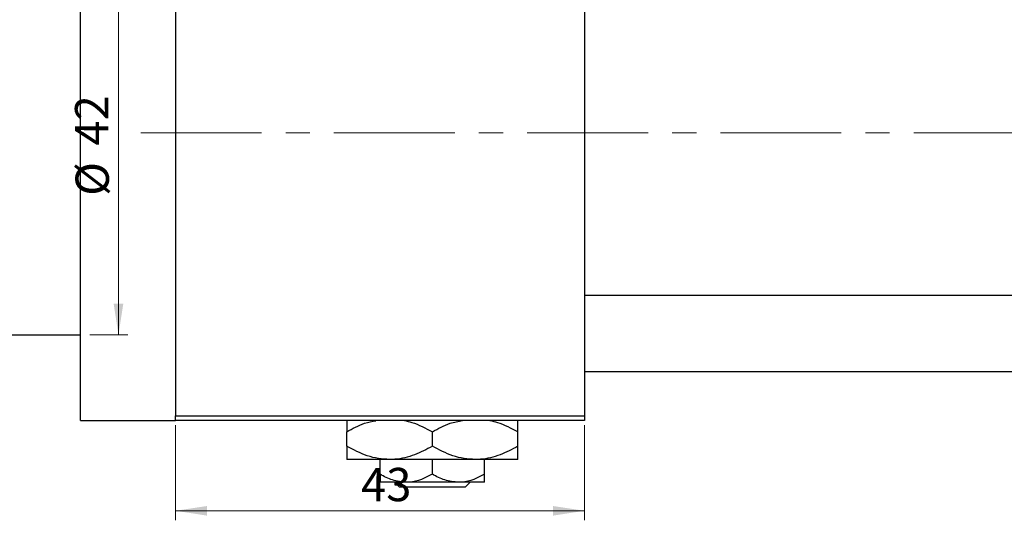
# Model space of a CAD drawing. Units: millimetres. Extents: x 15 to 461, y 5 to 292.
# Drawn here: x 208 to 311, y 187 to 239 of the extents above; entities that cross this region are included whole.
import ezdxf

# ---------------------------------------------------------------- set-up
doc = ezdxf.new("R2010")
doc.units = ezdxf.units.MM
doc.linetypes.add('CENTERX2', pattern=[20.32, 12.7, -2.54, 2.54, -2.54])
doc.styles.add('SLDTEXTSTYLE0', font='TXT', dxfattribs={"width": 0.75})
doc.dimstyles.new('SLDDIMSTYLE0', dxfattribs={"dimtxt": 3.5, "dimasz": 3.302, "dimexe": 0, "dimexo": 0.0625, "dimgap": 0.875, "dimtad": 1, "dimdec": 0, "dimrnd": 1e-09, "dimzin": 12, "dimdsep": 46, "dimtxsty": 'SLDTEXTSTYLE0', "dimsah": 1, "dimcen": 0.09, "dimadec": 0, "dimazin": 3, "dimtfac": 1, "dimtdec": 0, "dimtofl": 0, "dimtmove": 0, "dimatfit": 3, "dimfxl": 1, "dimfrac": 2, "dimtolj": 1, "dimtzin": 12, "dimarcsym": 0})

# ---------------------------------------------------------------- blocks, each defined once
blk = doc.blocks.new('_D')
at = {"color": 7, "linetype": 'Continuous', "lineweight": 0}
for p, q in [((224.34, 196.68), (224.34, 186.68)), ((267.34, 196.68), (267.34, 186.68)), ((224.34, 187.68), (267.34, 187.68))]:
    blk.add_line(p, q, dxfattribs=at)
at = {"color": 7, "linetype": 'Continuous', "lineweight": 18}
for points in [[(224.34, 187.68), (227.64, 187.17), (227.64, 188.18)], [(267.34, 187.68), (264.04, 188.18), (264.04, 187.17)]]:
    blk.add_solid(points, dxfattribs=at)
at = {"color": 7, "linetype": 'Continuous', "lineweight": 18, "insert": (243.84, 192.19), "char_height": 3.5, "attachment_point": 1, "style": 'SLDTEXTSTYLE0'}
blk.add_mtext('43', dxfattribs=at)
blk = doc.blocks.new('_D_3')
at = {"color": 7, "linetype": 'Continuous', "lineweight": 0}
for p, q in [((215.34, 248.18), (219.34, 248.18)), ((218.34, 248.18), (218.34, 206.18)), ((215.34, 206.18), (219.34, 206.18))]:
    blk.add_line(p, q, dxfattribs=at)
at = {"color": 7, "linetype": 'Continuous', "lineweight": 18}
for points in [[(218.34, 248.18), (217.83, 244.87), (218.85, 244.87)], [(218.34, 206.18), (218.85, 209.48), (217.83, 209.48)]]:
    blk.add_solid(points, dxfattribs=at)
at = {"color": 7, "linetype": 'Continuous', "lineweight": 18, "char_height": 3.5, "attachment_point": 1, "rotation": 90, "style": 'SLDTEXTSTYLE0'}
for s, insert in [('42', (213.77, 226.09)), ('%%c', (213.83, 220.81))]:
    blk.add_mtext(s, dxfattribs=dict(at, insert=insert))

msp = doc.modelspace()

# ---------------------------------------------------------------- linework, layer by layer
at = {"color": 7, "linetype": 'Continuous', "lineweight": 25}
for p, q in [((214.34, 227.18), (214.34, 257.18)), ((224.34, 256.68), (224.34, 197.68)), ((267.34, 256.68), (267.34, 197.68)), ((214.34, 197.18), (214.34, 227.18)), ((325.34, 210.33), (267.34, 210.33)), ((202.84, 206.18), (214.34, 206.18)), ((267.34, 202.33), (325.34, 202.33)), ((214.34, 197.18), (224.34, 197.18)), ((224.34, 197.68), (267.34, 197.68)), ((224.34, 197.18), (224.34, 197.68)), ((267.34, 197.18), (224.34, 197.18)), ((267.34, 197.68), (267.34, 197.18)), ((242.34, 194.47), (242.34, 195.98)), ((251.34, 194.47), (251.34, 195.98)), ((260.34, 194.47), (260.34, 195.98)), ((246.84, 193.08), (242.34, 193.08)), ((245.84, 191.53), (245.84, 193.08)), ((255.84, 193.08), (246.84, 193.08)), ((251.34, 191.53), (251.34, 193.08)), ((260.34, 193.08), (255.84, 193.08)), ((256.84, 191.53), (256.84, 193.08)), ((248.59, 190.68), (245.84, 190.68)), ((247.87, 190.18), (247.37, 190.68)), ((254.09, 190.68), (248.59, 190.68)), ((256.84, 190.68), (254.09, 190.68)), ((255.31, 190.68), (254.8, 190.18)), ((254.8, 190.18), (247.87, 190.18))]:
    msp.add_line(p, q, dxfattribs=at)
at = {"color": 7, "linetype": 'CENTERX2', "lineweight": 18}
msp.add_line((220.68, 227.43), (367.8, 227.43), dxfattribs=at)
at = {"color": 7, "linetype": 'Continuous', "lineweight": 25}
for points, knots in [([(242.34, 197.18), (242.34, 197.17), (242.34, 197.08), (242.34, 196.63), (242.34, 196.17), (242.34, 195.98)], [0, 0, 0, 0, 0.082277, 0.642302, 1, 1, 1, 1]), ([(242.34, 195.98), (242.95, 196.33), (243.93, 196.88), (245.01, 197.08), (245.41, 197.15)], [0, 0, 0, 0, 0.6249, 1, 1, 1, 1]), ([(248.4, 197.18), (248.66, 197.12), (249.68, 196.88), (250.63, 196.37), (251.34, 195.98)], [0, 0, 0, 0, 0.254807, 1, 1, 1, 1]), ([(251.34, 195.98), (251.95, 196.33), (252.96, 196.89), (254.07, 197.1), (254.51, 197.18)], [0, 0, 0, 0, 0.606659, 1, 1, 1, 1]), ([(257.4, 197.18), (257.66, 197.12), (258.68, 196.88), (259.63, 196.37), (260.34, 195.98)], [0, 0, 0, 0, 0.2548074, 1, 1, 1, 1]), ([(260.34, 195.98), (260.34, 196.2), (260.34, 196.68), (260.34, 197.11), (260.34, 197.17), (260.34, 197.18)], [0, 0, 0, 0, 0.445585, 0.980579, 1, 1, 1, 1]), ([(246.84, 193.08), (246.45, 193.1), (245.66, 193.14), (244.12, 193.54), (243.05, 194.1), (242.34, 194.47)], [0, 0, 0, 0, 0.2497059, 0.5046227, 1, 1, 1, 1]), ([(242.34, 194.47), (242.34, 194.25), (242.34, 193.76), (242.34, 193.2), (242.34, 193.12), (242.34, 193.08)], [0, 0, 0, 0, 0.290702, 0.639736, 1, 1, 1, 1]), ([(251.34, 194.47), (250.72, 194.14), (249.47, 193.48), (247.92, 193.1), (247.03, 193.08), (246.84, 193.08)], [0, 0, 0, 0, 0.432385, 0.879554, 1, 1, 1, 1]), ([(255.84, 193.08), (255.45, 193.1), (254.66, 193.14), (253.12, 193.54), (252.05, 194.1), (251.34, 194.47)], [0, 0, 0, 0, 0.249706, 0.504623, 1, 1, 1, 1]), ([(260.34, 194.47), (259.72, 194.14), (258.47, 193.48), (256.92, 193.1), (256.03, 193.08), (255.84, 193.08)], [0, 0, 0, 0, 0.432385, 0.879554, 1, 1, 1, 1]), ([(260.34, 193.08), (260.34, 193.08), (260.34, 193.08), (260.34, 193.26), (260.34, 193.8), (260.34, 194.28), (260.34, 194.47)], [0, 0, 0, 0, 0.023869, 0.385032, 0.760306, 1, 1, 1, 1]), ([(248.59, 190.68), (248.11, 190.73), (247.15, 190.82), (246.27, 191.29), (245.84, 191.53)], [0, 0, 0, 0, 0.503996, 1, 1, 1, 1]), ([(245.84, 191.53), (245.84, 191.39), (245.84, 191.08), (245.84, 190.75), (245.84, 190.7), (245.84, 190.68)], [0, 0, 0, 0, 0.302463, 0.645834, 1, 1, 1, 1]), ([(251.34, 191.53), (250.96, 191.33), (250.2, 190.92), (249.25, 190.69), (248.7, 190.68), (248.59, 190.68)], [0, 0, 0, 0, 0.4323826, 0.8795486, 1, 1, 1, 1]), ([(254.09, 190.68), (253.61, 190.73), (252.65, 190.82), (251.77, 191.29), (251.34, 191.53)], [0, 0, 0, 0, 0.503996, 1, 1, 1, 1]), ([(256.84, 191.53), (256.46, 191.33), (255.7, 190.92), (254.75, 190.69), (254.2, 190.68), (254.09, 190.68)], [0, 0, 0, 0, 0.432383, 0.879549, 1, 1, 1, 1]), ([(256.84, 190.68), (256.84, 190.68), (256.84, 190.68), (256.84, 190.79), (256.84, 191.12), (256.84, 191.41), (256.84, 191.53)], [0, 0, 0, 0, 0.029839, 0.388108, 0.760085, 1, 1, 1, 1])]:
    msp.add_open_spline(points, degree=3, knots=knots, dxfattribs=at)

# ---------------------------------------------------------------- dimensions: what is measured, and where the dimension line sits
at = {"color": 7, "linetype": 'Continuous', "lineweight": 18}
dim = msp.add_linear_dim(base=(218.34, 206.18), p1=(214.34, 248.18), p2=(214.34, 206.18), angle=90, text='%%c<>', dimstyle='SLDDIMSTYLE0', dxfattribs=at)
dim.commit()
dim.dimension.update_dxf_attribs({"geometry": '_D_3', "text_midpoint": (218.34, 226.03), "dimtype": 160})
dim = msp.add_linear_dim(base=(267.34, 187.68), p1=(224.34, 197.68), p2=(267.34, 197.68), dimstyle='SLDDIMSTYLE0', dxfattribs=at)
dim.commit()
dim.dimension.update_dxf_attribs({"geometry": '_D', "text_midpoint": (246.42, 187.68), "dimtype": 160})

doc.saveas('drawing.dxf')
